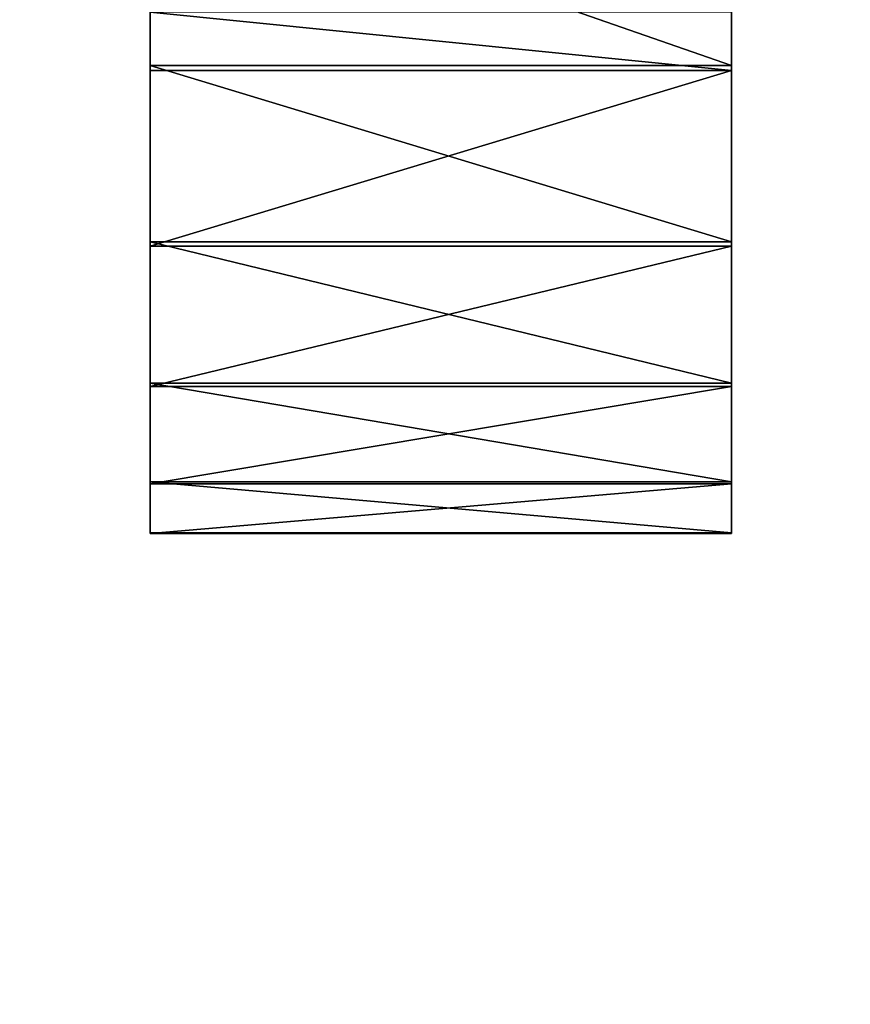
# Model space of a CAD drawing. Units: millimetres. Extents: x -1632 to 1678, y -2022 to 1999.
# Drawn here: x 26 to 47, y 233 to 259 of the extents above; entities that cross this region are included whole.
import ezdxf

# ---------------------------------------------------------------- set-up
doc = ezdxf.new("R2010")
doc.units = ezdxf.units.MM
doc.header["$LTSCALE"] = 25.4
doc.layers.get('0').update_dxf_attribs({"true_color": 0xffffff})

# ---------------------------------------------------------------- blocks, each defined once
blk = doc.blocks.new('___002561_______.STL')
at = {"color": 22, "true_color": 0xe61e00}
for p, q in [((1720.891, -1664.922, 790.218), (1720.891, -1757.913, 828.123)), ((1720.891, -1769.841, 803.77), (1720.891, -1664.922, 790.218)), ((1720.891, -1664.922, 790.218), (1720.891, -1768.523, 798.204)), ((1720.891, -1769.841, 803.77), (1720.891, -1664.922, 790.218)), ((1720.891, -1769.858, 809.49), (1720.891, -1664.922, 790.218)), ((1720.891, -1769.858, 809.49), (1720.891, -1664.922, 790.218)), ((1720.891, -1768.576, 815.064), (1720.891, -1664.922, 790.218)), ((1720.891, -1766.06, 820.2), (1720.891, -1664.922, 790.218)), ((1720.891, -1768.576, 815.064), (1720.891, -1664.922, 790.218)), ((1720.891, -1766.06, 820.2), (1720.891, -1664.922, 790.218)), ((1720.891, -1762.443, 824.63), (1720.891, -1664.922, 790.218)), ((1720.891, -1762.443, 824.63), (1720.891, -1664.922, 790.218)), ((1720.891, -1664.922, 790.218), (1720.891, -1757.913, 828.123)), ((1720.891, -1757.779, 785.212), (1720.891, -1664.922, 790.218)), ((1720.891, -1762.33, 788.676), (1720.891, -1664.922, 790.218)), ((1720.891, -1757.779, 785.212), (1720.891, -1664.922, 790.218)), ((1720.891, -1762.33, 788.676), (1720.891, -1664.922, 790.218)), ((1720.891, -1765.975, 793.083), (1720.891, -1664.922, 790.218)), ((1720.891, -1765.975, 793.083), (1720.891, -1664.922, 790.218)), ((1720.891, -1664.922, 790.218), (1720.891, -1768.523, 798.204)), ((1735.891, -1757.913, 828.123), (1735.891, -1664.922, 790.218)), ((1735.891, -1757.913, 828.123), (1735.891, -1664.922, 790.218)), ((1735.891, -1762.443, 824.63), (1735.891, -1664.922, 790.218)), ((1735.891, -1769.841, 803.77), (1735.891, -1664.922, 790.218)), ((1735.891, -1664.922, 790.218), (1735.891, -1769.858, 809.49)), ((1735.891, -1769.841, 803.77), (1735.891, -1664.922, 790.218)), ((1735.891, -1768.523, 798.204), (1735.891, -1664.922, 790.218)), ((1735.891, -1768.523, 798.204), (1735.891, -1664.922, 790.218)), ((1735.891, -1765.975, 793.083), (1735.891, -1664.922, 790.218)), ((1735.891, -1766.06, 820.2), (1735.891, -1664.922, 790.218)), ((1735.891, -1762.443, 824.63), (1735.891, -1664.922, 790.218)), ((1735.891, -1766.06, 820.2), (1735.891, -1664.922, 790.218)), ((1735.891, -1768.576, 815.064), (1735.891, -1664.922, 790.218)), ((1735.891, -1768.576, 815.064), (1735.891, -1664.922, 790.218)), ((1735.891, -1664.922, 790.218), (1735.891, -1769.858, 809.49)), ((1735.891, -1762.33, 788.676), (1735.891, -1664.922, 790.218)), ((1735.891, -1765.975, 793.083), (1735.891, -1664.922, 790.218)), ((1735.891, -1762.33, 788.676), (1735.891, -1664.922, 790.218)), ((1735.891, -1757.779, 785.212), (1735.891, -1664.922, 790.218)), ((1735.891, -1757.779, 785.212), (1735.891, -1664.922, 790.218)), ((1735.891, -1757.779, 785.212), (1720.891, -1752.559, 782.873)), ((1735.891, -1757.779, 785.212), (1720.891, -1752.559, 782.873)), ((1720.891, -1757.779, 785.212), (1720.891, -1752.559, 782.873)), ((1720.891, -1757.779, 785.212), (1720.891, -1752.559, 782.873)), ((1735.891, -1752.559, 782.873), (1735.891, -1757.779, 785.212)), ((1735.891, -1752.559, 782.873), (1735.891, -1757.779, 785.212)), ((1735.891, -1757.913, 828.123), (1720.891, -1756.404, 829.527)), ((1720.891, -1756.404, 829.527), (1720.891, -1757.913, 828.123)), ((1735.891, -1757.913, 828.123), (1720.891, -1756.404, 829.527)), ((1720.891, -1756.404, 829.527), (1720.891, -1757.913, 828.123)), ((1735.891, -1757.913, 828.123), (1735.891, -1756.404, 829.527)), ((1735.891, -1757.913, 828.123), (1735.891, -1756.404, 829.527)), ((1735.891, -1757.779, 785.212), (1720.891, -1757.779, 785.212)), ((1735.891, -1757.779, 785.212), (1720.891, -1757.779, 785.212)), ((1735.891, -1762.33, 788.676), (1720.891, -1757.779, 785.212)), ((1735.891, -1762.33, 788.676), (1720.891, -1757.779, 785.212)), ((1720.891, -1762.33, 788.676), (1720.891, -1757.779, 785.212)), ((1720.891, -1762.33, 788.676), (1720.891, -1757.779, 785.212)), ((1735.891, -1757.913, 828.123), (1720.891, -1762.443, 824.63)), ((1735.891, -1757.913, 828.123), (1720.891, -1762.443, 824.63)), ((1735.891, -1757.913, 828.123), (1720.891, -1757.913, 828.123)), ((1720.891, -1757.913, 828.123), (1720.891, -1762.443, 824.63)), ((1735.891, -1757.913, 828.123), (1720.891, -1757.913, 828.123)), ((1720.891, -1757.913, 828.123), (1720.891, -1762.443, 824.63)), ((1735.891, -1757.779, 785.212), (1735.891, -1762.33, 788.676)), ((1735.891, -1757.779, 785.212), (1735.891, -1762.33, 788.676)), ((1735.891, -1762.443, 824.63), (1735.891, -1757.913, 828.123)), ((1735.891, -1762.443, 824.63), (1735.891, -1757.913, 828.123)), ((1735.891, -1762.33, 788.676), (1720.891, -1762.33, 788.676)), ((1735.891, -1762.33, 788.676), (1720.891, -1762.33, 788.676)), ((1735.891, -1765.975, 793.083), (1720.891, -1762.33, 788.676)), ((1735.891, -1765.975, 793.083), (1720.891, -1762.33, 788.676)), ((1720.891, -1765.975, 793.083), (1720.891, -1762.33, 788.676)), ((1720.891, -1765.975, 793.083), (1720.891, -1762.33, 788.676)), ((1735.891, -1762.33, 788.676), (1735.891, -1765.975, 793.083)), ((1735.891, -1762.33, 788.676), (1735.891, -1765.975, 793.083)), ((1735.891, -1762.443, 824.63), (1720.891, -1766.06, 820.2)), ((1735.891, -1762.443, 824.63), (1720.891, -1766.06, 820.2)), ((1735.891, -1762.443, 824.63), (1720.891, -1762.443, 824.63)), ((1720.891, -1762.443, 824.63), (1720.891, -1766.06, 820.2)), ((1735.891, -1762.443, 824.63), (1720.891, -1762.443, 824.63)), ((1720.891, -1762.443, 824.63), (1720.891, -1766.06, 820.2)), ((1735.891, -1766.06, 820.2), (1735.891, -1762.443, 824.63)), ((1735.891, -1766.06, 820.2), (1735.891, -1762.443, 824.63)), ((1735.891, -1765.975, 793.083), (1720.891, -1765.975, 793.083)), ((1735.891, -1765.975, 793.083), (1720.891, -1765.975, 793.083)), ((1735.891, -1768.523, 798.204), (1720.891, -1765.975, 793.083)), ((1735.891, -1768.523, 798.204), (1720.891, -1765.975, 793.083)), ((1720.891, -1768.523, 798.204), (1720.891, -1765.975, 793.083)), ((1720.891, -1768.523, 798.204), (1720.891, -1765.975, 793.083)), ((1735.891, -1766.06, 820.2), (1720.891, -1768.576, 815.064)), ((1735.891, -1766.06, 820.2), (1720.891, -1768.576, 815.064)), ((1735.891, -1766.06, 820.2), (1720.891, -1766.06, 820.2)), ((1720.891, -1766.06, 820.2), (1720.891, -1768.576, 815.064)), ((1735.891, -1766.06, 820.2), (1720.891, -1766.06, 820.2)), ((1720.891, -1766.06, 820.2), (1720.891, -1768.576, 815.064)), ((1735.891, -1765.975, 793.083), (1735.891, -1768.523, 798.204)), ((1735.891, -1765.975, 793.083), (1735.891, -1768.523, 798.204)), ((1735.891, -1768.576, 815.064), (1735.891, -1766.06, 820.2)), ((1735.891, -1768.576, 815.064), (1735.891, -1766.06, 820.2)), ((1735.891, -1768.523, 798.204), (1720.891, -1768.523, 798.204)), ((1735.891, -1768.523, 798.204), (1720.891, -1768.523, 798.204)), ((1735.891, -1769.841, 803.77), (1720.891, -1768.523, 798.204)), ((1735.891, -1769.841, 803.77), (1720.891, -1768.523, 798.204)), ((1720.891, -1769.841, 803.77), (1720.891, -1768.523, 798.204)), ((1720.891, -1769.841, 803.77), (1720.891, -1768.523, 798.204)), ((1735.891, -1768.576, 815.064), (1720.891, -1769.858, 809.49)), ((1735.891, -1768.576, 815.064), (1720.891, -1769.858, 809.49)), ((1735.891, -1768.576, 815.064), (1720.891, -1768.576, 815.064)), ((1720.891, -1768.576, 815.064), (1720.891, -1769.858, 809.49)), ((1735.891, -1768.576, 815.064), (1720.891, -1768.576, 815.064)), ((1720.891, -1768.576, 815.064), (1720.891, -1769.858, 809.49)), ((1735.891, -1768.523, 798.204), (1735.891, -1769.841, 803.77)), ((1735.891, -1768.523, 798.204), (1735.891, -1769.841, 803.77)), ((1735.891, -1769.858, 809.49), (1735.891, -1768.576, 815.064)), ((1735.891, -1769.858, 809.49), (1735.891, -1768.576, 815.064)), ((1735.891, -1769.841, 803.77), (1720.891, -1769.841, 803.77)), ((1735.891, -1769.841, 803.77), (1720.891, -1769.841, 803.77)), ((1735.891, -1769.858, 809.49), (1720.891, -1769.841, 803.77)), ((1735.891, -1769.858, 809.49), (1720.891, -1769.841, 803.77)), ((1720.891, -1769.858, 809.49), (1720.891, -1769.841, 803.77)), ((1720.891, -1769.858, 809.49), (1720.891, -1769.841, 803.77)), ((1735.891, -1769.858, 809.49), (1720.891, -1769.858, 809.49)), ((1735.891, -1769.858, 809.49), (1720.891, -1769.858, 809.49)), ((1735.891, -1769.841, 803.77), (1735.891, -1769.858, 809.49)), ((1735.891, -1769.841, 803.77), (1735.891, -1769.858, 809.49))]:
    blk.add_line(p, q, dxfattribs=at)
at = {"color": 7, "true_color": 0xf7fbf5}
mesh = blk.add_polyface(dxfattribs=at)
corners = [(3245.563, -1306.116, 454.99), (143.044, -1721.123, 454.99), (129.891, -1926.5, 454.99)]
mesh.append_faces([[corners[k] for k in face] for face in [(0, 1, 2)]], dxfattribs={"color": 7})
mesh = blk.add_polyface(dxfattribs=at)
corners = [(3245.563, -1306.116, 454.99), (129.891, -1926.5, 454.99), (129.891, -2063.946, 454.99)]
mesh.append_faces([[corners[k] for k in face] for face in [(0, 1, 2)]], dxfattribs={"color": 7})
mesh = blk.add_polyface(dxfattribs=at)
corners = [(3314.232, -1506.829, 454.99), (3245.563, -1306.116, 454.99), (129.891, -2063.946, 454.99)]
mesh.append_faces([[corners[k] for k in face] for face in [(0, 1, 2)]], dxfattribs={"color": 7})
mesh = blk.add_polyface(dxfattribs=at)
corners = [(3245.563, -1306.116, 453.99), (129.891, -1926.5, 453.99), (143.044, -1721.123, 453.99)]
mesh.append_faces([[corners[k] for k in face] for face in [(0, 1, 2)]], dxfattribs={"color": 7})
mesh = blk.add_polyface(dxfattribs=at)
corners = [(3245.563, -1306.116, 453.99), (129.891, -2063.946, 453.99), (129.891, -1926.5, 453.99)]
mesh.append_faces([[corners[k] for k in face] for face in [(0, 1, 2)]], dxfattribs={"color": 7})
mesh = blk.add_polyface(dxfattribs=at)
corners = [(3314.232, -1506.829, 453.99), (129.891, -2063.946, 453.99), (3245.563, -1306.116, 453.99)]
mesh.append_faces([[corners[k] for k in face] for face in [(0, 1, 2)]], dxfattribs={"color": 7})
mesh = blk.add_polyface(dxfattribs=at)
corners = [(3355.915, -1714.827, 454.99), (3314.232, -1506.829, 454.99), (129.891, -2063.946, 454.99)]
mesh.append_faces([[corners[k] for k in face] for face in [(0, 1, 2)]], dxfattribs={"color": 7})
mesh = blk.add_polyface(dxfattribs=at)
corners = [(3355.915, -1714.827, 453.99), (129.891, -2063.946, 453.99), (3314.232, -1506.829, 453.99)]
mesh.append_faces([[corners[k] for k in face] for face in [(0, 1, 2)]], dxfattribs={"color": 7})
at = {"color": 22, "true_color": 0xe61e00}
mesh = blk.add_polyface(dxfattribs=at)
corners = [(1720.891, -1664.922, 790.218), (1720.891, -1757.913, 828.123), (1720.891, -1756.404, 829.527)]
mesh.append_faces([[corners[k] for k in face] for face in [(0, 1, 2)]], dxfattribs={"color": 22})
mesh = blk.add_polyface(dxfattribs=at)
corners = [(1720.891, -1664.922, 790.218), (1720.891, -1768.523, 798.204), (1720.891, -1769.841, 803.77)]
mesh.append_faces([[corners[k] for k in face] for face in [(0, 1, 2)]], dxfattribs={"color": 22})
mesh = blk.add_polyface(dxfattribs=at)
corners = [(1720.891, -1664.922, 790.218), (1720.891, -1769.841, 803.77), (1720.891, -1769.858, 809.49)]
mesh.append_faces([[corners[k] for k in face] for face in [(0, 1, 2)]], dxfattribs={"color": 22})
mesh = blk.add_polyface(dxfattribs=at)
corners = [(1720.891, -1664.922, 790.218), (1720.891, -1769.858, 809.49), (1720.891, -1768.576, 815.064)]
mesh.append_faces([[corners[k] for k in face] for face in [(0, 1, 2)]], dxfattribs={"color": 22})
mesh = blk.add_polyface(dxfattribs=at)
corners = [(1720.891, -1664.922, 790.218), (1720.891, -1768.576, 815.064), (1720.891, -1766.06, 820.2)]
mesh.append_faces([[corners[k] for k in face] for face in [(0, 1, 2)]], dxfattribs={"color": 22})
mesh = blk.add_polyface(dxfattribs=at)
corners = [(1720.891, -1664.922, 790.218), (1720.891, -1766.06, 820.2), (1720.891, -1762.443, 824.63)]
mesh.append_faces([[corners[k] for k in face] for face in [(0, 1, 2)]], dxfattribs={"color": 22})
mesh = blk.add_polyface(dxfattribs=at)
corners = [(1720.891, -1664.922, 790.218), (1720.891, -1762.443, 824.63), (1720.891, -1757.913, 828.123)]
mesh.append_faces([[corners[k] for k in face] for face in [(0, 1, 2)]], dxfattribs={"color": 22})
mesh = blk.add_polyface(dxfattribs=at)
corners = [(1720.891, -1664.922, 790.218), (1720.891, -1752.559, 782.873), (1720.891, -1757.779, 785.212)]
mesh.append_faces([[corners[k] for k in face] for face in [(0, 1, 2)]], dxfattribs={"color": 22})
mesh = blk.add_polyface(dxfattribs=at)
corners = [(1720.891, -1664.922, 790.218), (1720.891, -1757.779, 785.212), (1720.891, -1762.33, 788.676)]
mesh.append_faces([[corners[k] for k in face] for face in [(0, 1, 2)]], dxfattribs={"color": 22})
mesh = blk.add_polyface(dxfattribs=at)
corners = [(1720.891, -1664.922, 790.218), (1720.891, -1762.33, 788.676), (1720.891, -1765.975, 793.083)]
mesh.append_faces([[corners[k] for k in face] for face in [(0, 1, 2)]], dxfattribs={"color": 22})
mesh = blk.add_polyface(dxfattribs=at)
corners = [(1720.891, -1664.922, 790.218), (1720.891, -1765.975, 793.083), (1720.891, -1768.523, 798.204)]
mesh.append_faces([[corners[k] for k in face] for face in [(0, 1, 2)]], dxfattribs={"color": 22})
mesh = blk.add_polyface(dxfattribs=at)
corners = [(1735.891, -1664.922, 790.218), (1735.891, -1756.404, 829.527), (1735.891, -1757.913, 828.123)]
mesh.append_faces([[corners[k] for k in face] for face in [(0, 1, 2)]], dxfattribs={"color": 22})
mesh = blk.add_polyface(dxfattribs=at)
corners = [(1735.891, -1664.922, 790.218), (1735.891, -1757.913, 828.123), (1735.891, -1762.443, 824.63)]
mesh.append_faces([[corners[k] for k in face] for face in [(0, 1, 2)]], dxfattribs={"color": 22})
mesh = blk.add_polyface(dxfattribs=at)
corners = [(1735.891, -1664.922, 790.218), (1735.891, -1769.858, 809.49), (1735.891, -1769.841, 803.77)]
mesh.append_faces([[corners[k] for k in face] for face in [(0, 1, 2)]], dxfattribs={"color": 22})
mesh = blk.add_polyface(dxfattribs=at)
corners = [(1735.891, -1664.922, 790.218), (1735.891, -1769.841, 803.77), (1735.891, -1768.523, 798.204)]
mesh.append_faces([[corners[k] for k in face] for face in [(0, 1, 2)]], dxfattribs={"color": 22})
mesh = blk.add_polyface(dxfattribs=at)
corners = [(1735.891, -1664.922, 790.218), (1735.891, -1768.523, 798.204), (1735.891, -1765.975, 793.083)]
mesh.append_faces([[corners[k] for k in face] for face in [(0, 1, 2)]], dxfattribs={"color": 22})
mesh = blk.add_polyface(dxfattribs=at)
corners = [(1735.891, -1664.922, 790.218), (1735.891, -1762.443, 824.63), (1735.891, -1766.06, 820.2)]
mesh.append_faces([[corners[k] for k in face] for face in [(0, 1, 2)]], dxfattribs={"color": 22})
mesh = blk.add_polyface(dxfattribs=at)
corners = [(1735.891, -1664.922, 790.218), (1735.891, -1766.06, 820.2), (1735.891, -1768.576, 815.064)]
mesh.append_faces([[corners[k] for k in face] for face in [(0, 1, 2)]], dxfattribs={"color": 22})
mesh = blk.add_polyface(dxfattribs=at)
corners = [(1735.891, -1664.922, 790.218), (1735.891, -1768.576, 815.064), (1735.891, -1769.858, 809.49)]
mesh.append_faces([[corners[k] for k in face] for face in [(0, 1, 2)]], dxfattribs={"color": 22})
mesh = blk.add_polyface(dxfattribs=at)
corners = [(1735.891, -1664.922, 790.218), (1735.891, -1765.975, 793.083), (1735.891, -1762.33, 788.676)]
mesh.append_faces([[corners[k] for k in face] for face in [(0, 1, 2)]], dxfattribs={"color": 22})
mesh = blk.add_polyface(dxfattribs=at)
corners = [(1735.891, -1664.922, 790.218), (1735.891, -1762.33, 788.676), (1735.891, -1757.779, 785.212)]
mesh.append_faces([[corners[k] for k in face] for face in [(0, 1, 2)]], dxfattribs={"color": 22})
mesh = blk.add_polyface(dxfattribs=at)
corners = [(1735.891, -1664.922, 790.218), (1735.891, -1757.779, 785.212), (1735.891, -1752.559, 782.873)]
mesh.append_faces([[corners[k] for k in face] for face in [(0, 1, 2)]], dxfattribs={"color": 22})
at = {"color": 7, "true_color": 0xf7fbf5}
mesh = blk.add_polyface(dxfattribs=at)
corners = [(3369.891, -1926.5, 454.99), (3355.915, -1714.827, 454.99), (129.891, -2063.946, 454.99)]
mesh.append_faces([[corners[k] for k in face] for face in [(0, 1, 2)]], dxfattribs={"color": 7})
mesh = blk.add_polyface(dxfattribs=at)
corners = [(3369.891, -1926.5, 453.99), (129.891, -2063.946, 453.99), (3355.915, -1714.827, 453.99)]
mesh.append_faces([[corners[k] for k in face] for face in [(0, 1, 2)]], dxfattribs={"color": 7})
at = {"color": 22, "true_color": 0xe61e00}
mesh = blk.add_polyface(dxfattribs=at)
corners = [(1735.891, -1757.779, 785.212), (1720.891, -1752.559, 782.873), (1735.891, -1752.559, 782.873)]
mesh.append_faces([[corners[k] for k in face] for face in [(0, 1, 2)]], dxfattribs={"color": 22})
mesh = blk.add_polyface(dxfattribs=at)
corners = [(1735.891, -1757.779, 785.212), (1720.891, -1757.779, 785.212), (1720.891, -1752.559, 782.873)]
mesh.append_faces([[corners[k] for k in face] for face in [(0, 1, 2)]], dxfattribs={"color": 22})
mesh = blk.add_polyface(dxfattribs=at)
corners = [(1735.891, -1757.913, 828.123), (1720.891, -1756.404, 829.527), (1720.891, -1757.913, 828.123)]
mesh.append_faces([[corners[k] for k in face] for face in [(0, 1, 2)]], dxfattribs={"color": 22})
mesh = blk.add_polyface(dxfattribs=at)
corners = [(1735.891, -1756.404, 829.527), (1720.891, -1756.404, 829.527), (1735.891, -1757.913, 828.123)]
mesh.append_faces([[corners[k] for k in face] for face in [(0, 1, 2)]], dxfattribs={"color": 22})
mesh = blk.add_polyface(dxfattribs=at)
corners = [(1735.891, -1762.33, 788.676), (1720.891, -1757.779, 785.212), (1735.891, -1757.779, 785.212)]
mesh.append_faces([[corners[k] for k in face] for face in [(0, 1, 2)]], dxfattribs={"color": 22})
mesh = blk.add_polyface(dxfattribs=at)
corners = [(1735.891, -1762.33, 788.676), (1720.891, -1762.33, 788.676), (1720.891, -1757.779, 785.212)]
mesh.append_faces([[corners[k] for k in face] for face in [(0, 1, 2)]], dxfattribs={"color": 22})
mesh = blk.add_polyface(dxfattribs=at)
corners = [(1735.891, -1757.913, 828.123), (1720.891, -1762.443, 824.63), (1735.891, -1762.443, 824.63)]
mesh.append_faces([[corners[k] for k in face] for face in [(0, 1, 2)]], dxfattribs={"color": 22})
mesh = blk.add_polyface(dxfattribs=at)
corners = [(1735.891, -1757.913, 828.123), (1720.891, -1757.913, 828.123), (1720.891, -1762.443, 824.63)]
mesh.append_faces([[corners[k] for k in face] for face in [(0, 1, 2)]], dxfattribs={"color": 22})
mesh = blk.add_polyface(dxfattribs=at)
corners = [(1735.891, -1765.975, 793.083), (1720.891, -1762.33, 788.676), (1735.891, -1762.33, 788.676)]
mesh.append_faces([[corners[k] for k in face] for face in [(0, 1, 2)]], dxfattribs={"color": 22})
mesh = blk.add_polyface(dxfattribs=at)
corners = [(1720.891, -1765.975, 793.083), (1720.891, -1762.33, 788.676), (1735.891, -1765.975, 793.083)]
mesh.append_faces([[corners[k] for k in face] for face in [(0, 1, 2)]], dxfattribs={"color": 22})
mesh = blk.add_polyface(dxfattribs=at)
corners = [(1735.891, -1762.443, 824.63), (1720.891, -1766.06, 820.2), (1735.891, -1766.06, 820.2)]
mesh.append_faces([[corners[k] for k in face] for face in [(0, 1, 2)]], dxfattribs={"color": 22})
mesh = blk.add_polyface(dxfattribs=at)
corners = [(1720.891, -1762.443, 824.63), (1720.891, -1766.06, 820.2), (1735.891, -1762.443, 824.63)]
mesh.append_faces([[corners[k] for k in face] for face in [(0, 1, 2)]], dxfattribs={"color": 22})
mesh = blk.add_polyface(dxfattribs=at)
corners = [(1735.891, -1768.523, 798.204), (1720.891, -1765.975, 793.083), (1735.891, -1765.975, 793.083)]
mesh.append_faces([[corners[k] for k in face] for face in [(0, 1, 2)]], dxfattribs={"color": 22})
mesh = blk.add_polyface(dxfattribs=at)
corners = [(1720.891, -1768.523, 798.204), (1720.891, -1765.975, 793.083), (1735.891, -1768.523, 798.204)]
mesh.append_faces([[corners[k] for k in face] for face in [(0, 1, 2)]], dxfattribs={"color": 22})
mesh = blk.add_polyface(dxfattribs=at)
corners = [(1735.891, -1766.06, 820.2), (1720.891, -1768.576, 815.064), (1735.891, -1768.576, 815.064)]
mesh.append_faces([[corners[k] for k in face] for face in [(0, 1, 2)]], dxfattribs={"color": 22})
mesh = blk.add_polyface(dxfattribs=at)
corners = [(1720.891, -1766.06, 820.2), (1720.891, -1768.576, 815.064), (1735.891, -1766.06, 820.2)]
mesh.append_faces([[corners[k] for k in face] for face in [(0, 1, 2)]], dxfattribs={"color": 22})
mesh = blk.add_polyface(dxfattribs=at)
corners = [(1735.891, -1769.841, 803.77), (1720.891, -1768.523, 798.204), (1735.891, -1768.523, 798.204)]
mesh.append_faces([[corners[k] for k in face] for face in [(0, 1, 2)]], dxfattribs={"color": 22})
mesh = blk.add_polyface(dxfattribs=at)
corners = [(1720.891, -1769.841, 803.77), (1720.891, -1768.523, 798.204), (1735.891, -1769.841, 803.77)]
mesh.append_faces([[corners[k] for k in face] for face in [(0, 1, 2)]], dxfattribs={"color": 22})
mesh = blk.add_polyface(dxfattribs=at)
corners = [(1735.891, -1768.576, 815.064), (1720.891, -1769.858, 809.49), (1735.891, -1769.858, 809.49)]
mesh.append_faces([[corners[k] for k in face] for face in [(0, 1, 2)]], dxfattribs={"color": 22})
mesh = blk.add_polyface(dxfattribs=at)
corners = [(1720.891, -1768.576, 815.064), (1720.891, -1769.858, 809.49), (1735.891, -1768.576, 815.064)]
mesh.append_faces([[corners[k] for k in face] for face in [(0, 1, 2)]], dxfattribs={"color": 22})
mesh = blk.add_polyface(dxfattribs=at)
corners = [(1735.891, -1769.858, 809.49), (1720.891, -1769.841, 803.77), (1735.891, -1769.841, 803.77)]
mesh.append_faces([[corners[k] for k in face] for face in [(0, 1, 2)]], dxfattribs={"color": 22})
mesh = blk.add_polyface(dxfattribs=at)
corners = [(1720.891, -1769.858, 809.49), (1720.891, -1769.841, 803.77), (1735.891, -1769.858, 809.49)]
mesh.append_faces([[corners[k] for k in face] for face in [(0, 1, 2)]], dxfattribs={"color": 22})

msp = doc.modelspace()

# ---------------------------------------------------------------- block references
at = {"color": 0}
msp.add_blockref('___002561_______.STL', (-1691.948, 2015.5, -453.99), dxfattribs=at)

doc.saveas('drawing.dxf')
